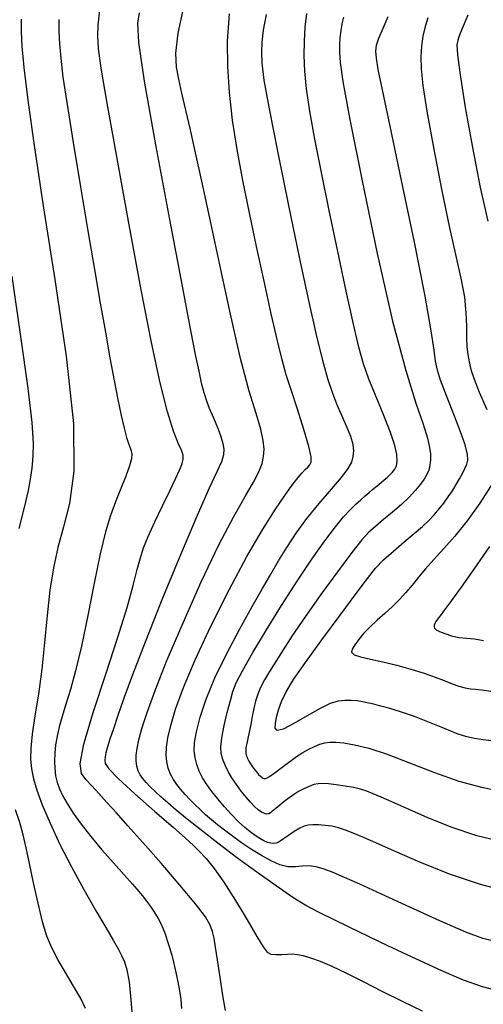
# Model space of a CAD drawing. Extents: x 349575 to 352775, y 1035233 to 1038233.
# Drawn here: x 351785 to 351830, y 1035717 to 1035813 of the extents above; entities that cross this region are included whole.
import ezdxf

# ---------------------------------------------------------------- set-up
doc = ezdxf.new("R2010")
doc.units = 0
doc.header["$MEASUREMENT"] = 0
doc.layers.add('INDEX', color=1, linetype='CONTINUOUS')
doc.layers.add('INTER', color=33, linetype='CONTINUOUS')

msp = doc.modelspace()

# ---------------------------------------------------------------- linework, layer by layer
at = {"layer": 'INDEX', "color": 1, "linetype": 'CONTINUOUS'}
for points, elevation in [([(351832.76, 1035727.596), (351829.866, 1035728.341), (351829.866, 1035728.341), (351826.84, 1035729.381), (351823.943, 1035730.549), (351821.474, 1035731.62), (351821.474, 1035731.62), (351819.652, 1035732.423), (351818.368, 1035732.984), (351817.429, 1035733.381), (351817.429, 1035733.381), (351816.665, 1035733.679), (351815.991, 1035733.899), (351815.34, 1035734.049), (351815.34, 1035734.049), (351814.671, 1035734.138), (351814.024, 1035734.178), (351813.463, 1035734.185), (351813.463, 1035734.185), (351813.024, 1035734.162), (351812.636, 1035734.075), (351812.203, 1035733.878), (351812.203, 1035733.878), (351811.662, 1035733.551), (351811.091, 1035733.166), (351810.606, 1035732.82), (351810.606, 1035732.82), (351810.286, 1035732.589), (351810.077, 1035732.458), (351809.893, 1035732.394), (351809.893, 1035732.394), (351809.663, 1035732.371), (351809.379, 1035732.395), (351809.049, 1035732.48), (351808.682, 1035732.637), (351808.277, 1035732.864), (351807.833, 1035733.152), (351807.833, 1035733.152), (351807.348, 1035733.502), (351806.811, 1035733.94), (351806.206, 1035734.5), (351806.206, 1035734.5), (351805.533, 1035735.196), (351804.837, 1035735.971), (351804.176, 1035736.748), (351804.176, 1035736.748), (351803.596, 1035737.469), (351803.104, 1035738.142), (351802.696, 1035738.793), (351802.696, 1035738.793), (351802.368, 1035739.444), (351802.121, 1035740.098), (351801.953, 1035740.755), (351801.953, 1035740.755), (351801.871, 1035741.437), (351801.902, 1035742.246), (351802.08, 1035743.305), (351802.08, 1035743.305), (351802.44, 1035744.714), (351803.03, 1035746.48), (351803.901, 1035748.583), (351803.901, 1035748.583), (351805.059, 1035750.963), (351806.345, 1035753.384), (351807.556, 1035755.564), (351807.556, 1035755.564), (351808.54, 1035757.303), (351809.358, 1035758.719), (351810.121, 1035760.007), (351810.121, 1035760.007), (351810.93, 1035761.332), (351811.841, 1035762.718), (351812.896, 1035764.161), (351812.896, 1035764.161), (351814.098, 1035765.631), (351815.294, 1035767.017), (351816.287, 1035768.187), (351816.287, 1035768.187), (351816.932, 1035769.05), (351817.282, 1035769.687), (351817.439, 1035770.222), (351817.439, 1035770.222), (351817.484, 1035770.768), (351817.409, 1035771.399), (351817.186, 1035772.179), (351817.186, 1035772.179), (351816.804, 1035773.147), (351816.328, 1035774.238), (351815.84, 1035775.363), (351815.84, 1035775.363), (351815.397, 1035776.489), (351814.96, 1035777.824), (351814.464, 1035779.632), (351814.464, 1035779.632), (351813.852, 1035782.147), (351813.097, 1035785.483), (351812.181, 1035789.722), (351812.181, 1035789.722), (351811.119, 1035794.784), (351810.07, 1035799.925), (351809.226, 1035804.237), (351809.226, 1035804.237), (351808.731, 1035807.06), (351808.519, 1035808.719), (351808.474, 1035809.785), (351808.474, 1035809.785), (351808.508, 1035810.768), (351808.643, 1035811.929), (351808.928, 1035813.466)], 2520), ([(351828.646, 1035813.413), (351828.079, 1035812.092), (351827.788, 1035811.383), (351827.651, 1035810.967), (351827.578, 1035810.498), (351827.625, 1035809.528), (351827.88, 1035807.58), (351827.88, 1035807.58), (351828.397, 1035804.382), (351829.096, 1035800.464), (351829.861, 1035796.554), (351829.861, 1035796.554), (351830.588, 1035793.259)], 2510), ([(351788.619, 1035812.985), (351788.633, 1035811.843), (351788.69, 1035810.588), (351788.69, 1035810.588), (351788.805, 1035809.193), (351789.03, 1035807.346), (351789.426, 1035804.668), (351789.426, 1035804.668), (351790.023, 1035800.943), (351790.741, 1035796.62), (351791.467, 1035792.31), (351791.467, 1035792.31), (351792.112, 1035788.509), (351792.675, 1035785.234), (351793.176, 1035782.381), (351793.176, 1035782.381), (351793.63, 1035779.866), (351794.041, 1035777.671), (351794.409, 1035775.797), (351794.409, 1035775.797), (351794.734, 1035774.244), (351795.017, 1035773.012), (351795.256, 1035772.101), (351795.256, 1035772.101), (351795.453, 1035771.491), (351795.606, 1035771.089), (351795.716, 1035770.78), (351795.716, 1035770.78), (351795.773, 1035770.452), (351795.733, 1035769.995), (351795.544, 1035769.303), (351795.544, 1035769.303), (351795.175, 1035768.306), (351794.689, 1035767.092), (351794.17, 1035765.789), (351794.17, 1035765.789), (351793.682, 1035764.452), (351793.201, 1035762.857), (351792.681, 1035760.709), (351792.681, 1035760.709), (351792.093, 1035757.85), (351791.466, 1035754.663), (351790.844, 1035751.668), (351790.844, 1035751.668), (351790.268, 1035749.274), (351789.753, 1035747.434), (351789.313, 1035745.991), (351789.313, 1035745.991), (351788.955, 1035744.803), (351788.673, 1035743.787), (351788.461, 1035742.878), (351788.31, 1035742.02), (351788.219, 1035741.203), (351788.189, 1035740.426), (351788.189, 1035740.426), (351788.219, 1035739.69), (351788.31, 1035738.995), (351788.461, 1035738.34), (351788.461, 1035738.34), (351788.678, 1035737.713), (351788.99, 1035737.052), (351789.434, 1035736.284), (351789.434, 1035736.284), (351790.037, 1035735.351), (351790.809, 1035734.263), (351791.753, 1035733.048), (351791.753, 1035733.048), (351792.847, 1035731.748), (351793.978, 1035730.465), (351795.008, 1035729.315), (351795.008, 1035729.315), (351795.83, 1035728.386), (351796.456, 1035727.657), (351796.932, 1035727.08), (351796.932, 1035727.08), (351797.301, 1035726.607), (351797.596, 1035726.201), (351797.852, 1035725.825), (351797.852, 1035725.825), (351798.095, 1035725.445), (351798.333, 1035725.041), (351798.565, 1035724.593), (351798.565, 1035724.593), (351798.793, 1035724.086), (351799.018, 1035723.517), (351799.238, 1035722.886), (351799.238, 1035722.886), (351799.454, 1035722.192), (351799.665, 1035721.436), (351799.873, 1035720.618), (351799.873, 1035720.618), (351800.075, 1035719.744), (351800.263, 1035718.848), (351800.427, 1035717.967), (351800.427, 1035717.967), (351800.556, 1035717.116), (351800.631, 1035716.216)], 2530), ([(351830.775, 1035761.413), (351829.232, 1035759.216), (351829.232, 1035759.216), (351827.982, 1035757.452), (351827.041, 1035756.14), (351826.37, 1035755.226), (351826.37, 1035755.226), (351825.929, 1035754.646), (351825.66, 1035754.3), (351825.5, 1035754.08), (351825.5, 1035754.08), (351825.4, 1035753.893), (351825.347, 1035753.721), (351825.343, 1035753.566), (351825.343, 1035753.566), (351825.397, 1035753.423), (351825.555, 1035753.275), (351825.877, 1035753.103), (351825.877, 1035753.103), (351826.395, 1035752.897), (351827.054, 1035752.692), (351827.774, 1035752.536), (351827.774, 1035752.536), (351828.502, 1035752.453), (351829.281, 1035752.383), (351830.183, 1035752.244)], 2510)]:
    msp.add_lwpolyline(points, dxfattribs=dict(at, elevation=elevation))
at = {"layer": 'INTER', "linetype": 'CONTINUOUS'}
for points, elevation in [([(351831.82, 1035717.882), (351830.074, 1035718.341), (351830.074, 1035718.341), (351828.231, 1035719.007), (351826.102, 1035719.911), (351823.627, 1035721.043), (351823.627, 1035721.043), (351820.826, 1035722.362), (351818.04, 1035723.694), (351815.685, 1035724.829), (351815.685, 1035724.829), (351814.037, 1035725.637), (351812.798, 1035726.304), (351811.526, 1035727.098), (351811.526, 1035727.098), (351809.888, 1035728.214), (351807.982, 1035729.569), (351806.018, 1035731.011), (351806.018, 1035731.011), (351804.179, 1035732.403), (351802.546, 1035733.674), (351801.179, 1035734.764), (351801.179, 1035734.764), (351800.111, 1035735.638), (351799.285, 1035736.338), (351798.62, 1035736.925), (351798.62, 1035736.925), (351798.05, 1035737.451), (351797.562, 1035737.926), (351797.155, 1035738.35), (351797.155, 1035738.35), (351796.828, 1035738.729), (351796.576, 1035739.095), (351796.391, 1035739.486), (351796.391, 1035739.486), (351796.269, 1035739.933), (351796.207, 1035740.441), (351796.206, 1035741.012), (351796.206, 1035741.012), (351796.273, 1035741.665), (351796.441, 1035742.499), (351796.75, 1035743.634), (351797.252, 1035745.196), (351798.035, 1035747.348), (351799.197, 1035750.262), (351799.197, 1035750.262), (351800.775, 1035753.972), (351802.563, 1035757.965), (351804.29, 1035761.592), (351804.29, 1035761.592), (351805.734, 1035764.348), (351806.859, 1035766.311), (351807.676, 1035767.702), (351807.676, 1035767.702), (351808.206, 1035768.728), (351808.51, 1035769.529), (351808.661, 1035770.228), (351808.661, 1035770.228), (351808.71, 1035770.948), (351808.632, 1035771.804), (351808.379, 1035772.914), (351808.379, 1035772.914), (351807.917, 1035774.426), (351807.253, 1035776.622), (351806.405, 1035779.822), (351806.405, 1035779.822), (351805.407, 1035784.153), (351804.367, 1035788.995), (351803.409, 1035793.54), (351803.409, 1035793.54), (351802.628, 1035797.159), (351802.006, 1035799.951), (351801.494, 1035802.192), (351801.494, 1035802.192), (351801.053, 1035804.114), (351800.675, 1035805.764), (351800.36, 1035807.142), (351800.36, 1035807.142), (351800.128, 1035808.322), (351800.074, 1035809.675), (351800.314, 1035811.648), (351800.314, 1035811.648), (351800.915, 1035814.518)], 2524), ([(351804.947, 1035716.019), (351804.684, 1035717.493), (351804.402, 1035719.298), (351804.152, 1035720.992), (351804.152, 1035720.992), (351803.969, 1035722.236), (351803.824, 1035723.1), (351803.674, 1035723.752), (351803.674, 1035723.752), (351803.447, 1035724.374), (351802.962, 1035725.196), (351802.011, 1035726.459), (351802.011, 1035726.459), (351800.48, 1035728.301), (351798.638, 1035730.435), (351796.846, 1035732.471), (351795.392, 1035734.104), (351794.253, 1035735.369), (351793.326, 1035736.388), (351793.326, 1035736.388), (351792.53, 1035737.262), (351791.846, 1035738.013), (351791.275, 1035738.639), (351791.275, 1035738.639), (351790.848, 1035739.226), (351790.716, 1035740.205), (351791.062, 1035742.091), (351791.062, 1035742.091), (351791.981, 1035745.185), (351793.214, 1035748.931), (351794.411, 1035752.56), (351794.411, 1035752.56), (351795.299, 1035755.454), (351795.897, 1035757.61), (351796.299, 1035759.176), (351796.299, 1035759.176), (351796.602, 1035760.323), (351796.918, 1035761.308), (351797.366, 1035762.414), (351797.366, 1035762.414), (351798.017, 1035763.83), (351798.772, 1035765.397), (351799.487, 1035766.864), (351799.487, 1035766.864), (351800.045, 1035768.029), (351800.44, 1035768.898), (351800.688, 1035769.522), (351800.688, 1035769.522), (351800.805, 1035769.97), (351800.784, 1035770.362), (351800.616, 1035770.836), (351800.616, 1035770.836), (351800.294, 1035771.544), (351799.83, 1035772.718), (351799.242, 1035774.606), (351799.242, 1035774.606), (351798.539, 1035777.438), (351797.696, 1035781.373), (351796.679, 1035786.55), (351796.679, 1035786.55), (351795.497, 1035792.883), (351794.32, 1035799.37), (351793.36, 1035804.784), (351793.36, 1035804.784), (351792.775, 1035808.231), (351792.503, 1035810.157), (351792.427, 1035811.341), (351792.427, 1035811.341), (351792.46, 1035812.469), (351792.625, 1035813.857)], 2528), ([(351796.491, 1035813.635), (351796.337, 1035812.62), (351796.431, 1035810.733), (351796.976, 1035806.948), (351796.976, 1035806.948), (351798.075, 1035800.718), (351799.439, 1035793.415), (351800.686, 1035786.893), (351800.686, 1035786.893), (351801.519, 1035782.56), (351802.008, 1035780.054), (351802.312, 1035778.571), (351802.312, 1035778.571), (351802.566, 1035777.433), (351802.811, 1035776.477), (351803.065, 1035775.668), (351803.065, 1035775.668), (351803.338, 1035774.963), (351803.628, 1035774.307), (351803.926, 1035773.636), (351803.926, 1035773.636), (351804.22, 1035772.911), (351804.483, 1035772.18), (351804.682, 1035771.516), (351804.682, 1035771.516), (351804.785, 1035770.956), (351804.75, 1035770.402), (351804.538, 1035769.722), (351804.538, 1035769.722), (351804.097, 1035768.744), (351803.335, 1035767.123), (351802.152, 1035764.473), (351802.152, 1035764.473), (351800.518, 1035760.615), (351798.705, 1035756.194), (351797.056, 1035752.062), (351797.056, 1035752.062), (351795.836, 1035748.884), (351794.996, 1035746.581), (351794.406, 1035744.89), (351794.406, 1035744.89), (351793.958, 1035743.581), (351793.621, 1035742.571), (351793.383, 1035741.81), (351793.383, 1035741.81), (351793.231, 1035741.25), (351793.149, 1035740.835), (351793.116, 1035740.508), (351793.116, 1035740.508), (351793.161, 1035740.183), (351793.508, 1035739.664), (351794.428, 1035738.721), (351794.428, 1035738.721), (351796.06, 1035737.236), (351798.022, 1035735.514), (351799.804, 1035733.966), (351799.804, 1035733.966), (351801.019, 1035732.898), (351801.799, 1035732.181), (351802.401, 1035731.584), (351802.401, 1035731.584), (351803.048, 1035730.887), (351803.823, 1035729.936), (351804.776, 1035728.59), (351804.776, 1035728.59), (351805.911, 1035726.803), (351807.059, 1035724.893), (351808.008, 1035723.274), (351808.008, 1035723.274), (351808.612, 1035722.257), (351808.999, 1035721.747), (351809.365, 1035721.552), (351809.365, 1035721.552), (351809.856, 1035721.5), (351810.429, 1035721.517), (351810.991, 1035721.552), (351810.991, 1035721.552), (351811.482, 1035721.56), (351811.964, 1035721.514), (351812.528, 1035721.396), (351812.528, 1035721.396), (351813.257, 1035721.183), (351814.189, 1035720.846), (351815.35, 1035720.352), (351815.35, 1035720.352), (351816.756, 1035719.679), (351818.392, 1035718.858), (351820.23, 1035717.93), (351820.23, 1035717.93), (351822.215, 1035716.945), (351824.168, 1035715.99)], 2526), ([(351831.329, 1035722.768), (351830.116, 1035723.066), (351828.444, 1035723.698), (351828.444, 1035723.698), (351825.919, 1035724.8), (351822.959, 1035726.148), (351820.186, 1035727.425), (351820.186, 1035727.425), (351818.085, 1035728.385), (351816.584, 1035729.052), (351815.476, 1035729.522), (351815.476, 1035729.522), (351814.575, 1035729.871), (351813.805, 1035730.1), (351813.111, 1035730.19), (351813.111, 1035730.19), (351812.445, 1035730.147), (351811.768, 1035730.072), (351811.047, 1035730.088), (351811.047, 1035730.088), (351810.254, 1035730.289), (351809.388, 1035730.667), (351808.456, 1035731.182), (351808.456, 1035731.182), (351807.475, 1035731.793), (351806.502, 1035732.446), (351805.603, 1035733.083), (351805.603, 1035733.083), (351804.829, 1035733.66), (351804.159, 1035734.188), (351803.555, 1035734.69), (351803.555, 1035734.69), (351802.987, 1035735.186), (351802.447, 1035735.681), (351801.936, 1035736.173), (351801.936, 1035736.173), (351801.455, 1035736.664), (351801.002, 1035737.152), (351800.578, 1035737.639), (351800.578, 1035737.639), (351800.186, 1035738.126), (351799.839, 1035738.629), (351799.552, 1035739.163), (351799.552, 1035739.163), (351799.337, 1035739.743), (351799.199, 1035740.372), (351799.136, 1035741.049), (351799.136, 1035741.049), (351799.155, 1035741.794), (351799.288, 1035742.708), (351799.573, 1035743.911), (351799.573, 1035743.911), (351800.056, 1035745.518), (351800.821, 1035747.629), (351801.96, 1035750.337), (351801.96, 1035750.337), (351803.511, 1035753.644), (351805.284, 1035757.169), (351807.035, 1035760.437), (351807.035, 1035760.437), (351808.56, 1035763.07), (351809.817, 1035765.066), (351810.802, 1035766.516), (351810.802, 1035766.516), (351811.525, 1035767.518), (351812.043, 1035768.183), (351812.426, 1035768.623), (351812.426, 1035768.623), (351812.731, 1035768.942), (351812.976, 1035769.19), (351813.171, 1035769.409), (351813.171, 1035769.409), (351813.307, 1035769.672), (351813.311, 1035770.192), (351813.092, 1035771.215), (351813.092, 1035771.215), (351812.603, 1035772.877), (351811.968, 1035774.861), (351811.353, 1035776.739), (351811.353, 1035776.739), (351810.877, 1035778.234), (351810.468, 1035779.676), (351810.009, 1035781.543), (351809.413, 1035784.179), (351808.714, 1035787.371), (351807.978, 1035790.769), (351807.978, 1035790.769), (351807.265, 1035794.081), (351806.616, 1035797.246), (351806.061, 1035800.261), (351806.061, 1035800.261), (351805.63, 1035803.123), (351805.328, 1035805.831), (351805.154, 1035808.386), (351805.154, 1035808.386), (351805.124, 1035810.847), (351805.313, 1035813.523)], 2522), ([(351831.987, 1035732.515), (351829.519, 1035733.117), (351829.519, 1035733.117), (351827.011, 1035733.964), (351824.654, 1035734.92), (351822.663, 1035735.799), (351822.663, 1035735.799), (351821.191, 1035736.456), (351820.148, 1035736.915), (351819.383, 1035737.239), (351819.383, 1035737.239), (351818.751, 1035737.485), (351818.144, 1035737.68), (351817.46, 1035737.845), (351817.46, 1035737.845), (351816.636, 1035737.993), (351815.772, 1035738.118), (351815.005, 1035738.206), (351815.005, 1035738.206), (351814.433, 1035738.244), (351813.992, 1035738.221), (351813.575, 1035738.127), (351813.575, 1035738.127), (351813.103, 1035737.956), (351812.588, 1035737.72), (351812.071, 1035737.439), (351812.071, 1035737.439), (351811.586, 1035737.131), (351811.152, 1035736.824), (351810.785, 1035736.546), (351810.785, 1035736.546), (351810.492, 1035736.317), (351810.256, 1035736.129), (351810.053, 1035735.964), (351810.053, 1035735.964), (351809.863, 1035735.808), (351809.682, 1035735.658), (351809.509, 1035735.515), (351809.509, 1035735.515), (351809.343, 1035735.382), (351809.168, 1035735.284), (351808.97, 1035735.249), (351808.97, 1035735.249), (351808.734, 1035735.3), (351808.457, 1035735.441), (351808.14, 1035735.673), (351808.14, 1035735.673), (351807.782, 1035735.996), (351807.384, 1035736.41), (351806.945, 1035736.915), (351806.945, 1035736.915), (351806.472, 1035737.504), (351805.997, 1035738.144), (351805.557, 1035738.796), (351805.557, 1035738.796), (351805.186, 1035739.425), (351804.888, 1035740.026), (351804.666, 1035740.6), (351804.666, 1035740.6), (351804.522, 1035741.165), (351804.481, 1035741.83), (351804.571, 1035742.719), (351804.571, 1035742.719), (351804.803, 1035743.899), (351805.11, 1035745.188), (351805.408, 1035746.344), (351805.408, 1035746.344), (351805.654, 1035747.223), (351805.99, 1035748.081), (351806.599, 1035749.272), (351806.599, 1035749.272), (351807.609, 1035751.05), (351808.932, 1035753.265), (351810.423, 1035755.668), (351810.423, 1035755.668), (351811.947, 1035758.027), (351813.395, 1035760.18), (351814.665, 1035761.983), (351814.665, 1035761.983), (351815.685, 1035763.336), (351816.489, 1035764.311), (351817.139, 1035765.02), (351817.689, 1035765.566), (351818.165, 1035766.001), (351818.589, 1035766.365), (351818.589, 1035766.365), (351818.975, 1035766.693), (351819.328, 1035766.991), (351819.648, 1035767.259), (351819.648, 1035767.259), (351819.936, 1035767.5), (351820.205, 1035767.725), (351820.469, 1035767.949), (351820.469, 1035767.949), (351820.74, 1035768.183), (351821.008, 1035768.432), (351821.263, 1035768.694), (351821.263, 1035768.694), (351821.488, 1035768.979), (351821.656, 1035769.327), (351821.736, 1035769.788), (351821.736, 1035769.788), (351821.696, 1035770.42), (351821.489, 1035771.313), (351821.067, 1035772.569), (351821.067, 1035772.569), (351820.417, 1035774.225), (351819.664, 1035776.064), (351818.968, 1035777.806), (351818.968, 1035777.806), (351818.437, 1035779.303), (351817.978, 1035780.928), (351817.445, 1035783.186), (351817.445, 1035783.186), (351816.736, 1035786.414), (351815.912, 1035790.281), (351815.074, 1035794.286), (351815.074, 1035794.286), (351814.313, 1035798), (351813.673, 1035801.268), (351813.185, 1035804.009), (351813.185, 1035804.009), (351812.869, 1035806.184), (351812.699, 1035807.933), (351812.636, 1035809.444), (351812.636, 1035809.444), (351812.649, 1035810.87), (351812.732, 1035812.243), (351812.885, 1035813.564)], 2518), ([(351784.931, 1035813), (351784.93, 1035811.774), (351785.001, 1035810.362), (351785.202, 1035808.28), (351785.202, 1035808.28), (351785.588, 1035805.104), (351786.205, 1035800.641), (351787.098, 1035794.757), (351787.098, 1035794.757), (351788.242, 1035787.547), (351789.346, 1035780.034), (351790.048, 1035773.469), (351790.048, 1035773.469), (351790.096, 1035768.785), (351789.674, 1035765.634), (351789.071, 1035763.344), (351788.529, 1035761.329), (351788.089, 1035759.325), (351787.743, 1035757.15), (351787.743, 1035757.15), (351787.475, 1035754.682), (351787.234, 1035752.046), (351786.963, 1035749.427), (351786.963, 1035749.427), (351786.627, 1035746.993), (351786.282, 1035744.845), (351786.009, 1035743.066), (351786.009, 1035743.066), (351785.87, 1035741.699), (351785.859, 1035740.622), (351785.953, 1035739.676), (351785.953, 1035739.676), (351786.143, 1035738.703), (351786.473, 1035737.571), (351787.001, 1035736.15), (351787.001, 1035736.15), (351787.767, 1035734.356), (351788.736, 1035732.285), (351789.856, 1035730.076), (351789.856, 1035730.076), (351791.06, 1035727.874), (351792.225, 1035725.844), (351793.215, 1035724.156), (351793.215, 1035724.156), (351793.928, 1035722.926), (351794.416, 1035722.058), (351794.763, 1035721.402), (351794.763, 1035721.402), (351795.045, 1035720.795), (351795.285, 1035720.013), (351795.495, 1035718.82), (351795.495, 1035718.82), (351795.683, 1035717.076), (351795.835, 1035715.05)], 2532), ([(351816.476, 1035813.224), (351816.328, 1035812.573), (351816.21, 1035811.898), (351816.21, 1035811.898), (351816.129, 1035811.195), (351816.085, 1035810.463), (351816.078, 1035809.704), (351816.078, 1035809.704), (351816.138, 1035808.766), (351816.419, 1035806.9), (351817.104, 1035803.207), (351817.104, 1035803.207), (351818.296, 1035797.205), (351819.786, 1035790.092), (351821.288, 1035783.483), (351821.288, 1035783.483), (351822.561, 1035778.644), (351823.553, 1035775.438), (351824.26, 1035773.378), (351824.26, 1035773.378), (351824.69, 1035772.025), (351824.907, 1035771.125), (351824.987, 1035770.476), (351824.987, 1035770.476), (351824.993, 1035769.906), (351824.939, 1035769.382), (351824.824, 1035768.903), (351824.824, 1035768.903), (351824.644, 1035768.461), (351824.381, 1035768.016), (351824.011, 1035767.518), (351824.011, 1035767.518), (351823.515, 1035766.931), (351822.892, 1035766.264), (351822.141, 1035765.54), (351822.141, 1035765.54), (351821.282, 1035764.785), (351820.404, 1035764.05), (351819.612, 1035763.394), (351819.612, 1035763.394), (351818.957, 1035762.811), (351818.259, 1035762.06), (351817.282, 1035760.836), (351817.282, 1035760.836), (351815.879, 1035758.955), (351814.259, 1035756.715), (351812.723, 1035754.532), (351812.723, 1035754.532), (351811.502, 1035752.736), (351810.573, 1035751.315), (351809.844, 1035750.167), (351809.24, 1035749.204), (351808.747, 1035748.377), (351808.362, 1035747.644), (351808.362, 1035747.644), (351808.08, 1035746.965), (351807.872, 1035746.293), (351807.705, 1035745.58), (351807.705, 1035745.58), (351807.55, 1035744.798), (351807.4, 1035744.003), (351807.257, 1035743.268), (351807.257, 1035743.268), (351807.122, 1035742.654), (351807.009, 1035742.158), (351806.934, 1035741.764), (351806.934, 1035741.764), (351806.911, 1035741.451), (351806.934, 1035741.189), (351806.997, 1035740.948), (351806.997, 1035740.948), (351807.094, 1035740.699), (351807.223, 1035740.438), (351807.384, 1035740.165), (351807.384, 1035740.165), (351807.575, 1035739.883), (351807.781, 1035739.605), (351807.986, 1035739.349), (351807.986, 1035739.349), (351808.176, 1035739.13), (351808.349, 1035738.951), (351808.504, 1035738.811), (351808.504, 1035738.811), (351808.656, 1035738.721), (351808.872, 1035738.737), (351809.236, 1035738.926), (351809.236, 1035738.926), (351809.799, 1035739.323), (351810.492, 1035739.85), (351811.216, 1035740.399), (351811.216, 1035740.399), (351811.891, 1035740.88), (351812.51, 1035741.281), (351813.088, 1035741.61), (351813.088, 1035741.61), (351813.635, 1035741.873), (351814.156, 1035742.073), (351814.655, 1035742.21), (351814.655, 1035742.21), (351815.151, 1035742.285), (351815.731, 1035742.288), (351816.498, 1035742.212), (351816.498, 1035742.212), (351817.547, 1035742.034), (351818.943, 1035741.691), (351820.74, 1035741.111), (351820.74, 1035741.111), (351822.945, 1035740.265), (351825.37, 1035739.314), (351827.777, 1035738.464), (351827.777, 1035738.464), (351829.967, 1035737.87), (351831.885, 1035737.479)], 2516), ([(351831.262, 1035742.373), (351830.148, 1035742.519), (351830.148, 1035742.519), (351829.302, 1035742.637), (351828.532, 1035742.805), (351827.604, 1035743.112), (351827.604, 1035743.112), (351826.357, 1035743.612), (351824.9, 1035744.215), (351823.417, 1035744.797), (351823.417, 1035744.797), (351822.064, 1035745.26), (351820.906, 1035745.601), (351819.986, 1035745.846), (351819.986, 1035745.846), (351819.318, 1035746.018), (351818.808, 1035746.139), (351818.335, 1035746.232), (351818.335, 1035746.232), (351817.803, 1035746.311), (351817.214, 1035746.363), (351816.592, 1035746.364), (351816.592, 1035746.364), (351815.941, 1035746.284), (351815.174, 1035746.052), (351814.182, 1035745.587), (351814.182, 1035745.587), (351812.921, 1035744.867), (351811.619, 1035744.1), (351810.571, 1035743.55), (351810.571, 1035743.55), (351809.995, 1035743.418), (351809.801, 1035743.647), (351809.822, 1035744.119), (351809.822, 1035744.119), (351809.925, 1035744.733), (351810.108, 1035745.455), (351810.403, 1035746.272), (351810.403, 1035746.272), (351810.859, 1035747.203), (351811.594, 1035748.408), (351812.745, 1035750.082), (351812.745, 1035750.082), (351814.36, 1035752.306), (351816.145, 1035754.715), (351817.722, 1035756.831), (351817.722, 1035756.831), (351818.822, 1035758.306), (351819.617, 1035759.303), (351820.392, 1035760.118), (351820.392, 1035760.118), (351821.356, 1035760.98), (351822.418, 1035761.865), (351823.408, 1035762.686), (351823.408, 1035762.686), (351824.199, 1035763.38), (351824.823, 1035763.977), (351825.349, 1035764.534), (351825.349, 1035764.534), (351825.837, 1035765.097), (351826.298, 1035765.676), (351826.732, 1035766.27), (351826.732, 1035766.27), (351827.139, 1035766.877), (351827.511, 1035767.477), (351827.841, 1035768.048), (351827.841, 1035768.048), (351828.123, 1035768.573), (351828.354, 1035769.047), (351828.536, 1035769.47), (351828.536, 1035769.47), (351828.653, 1035769.881), (351828.625, 1035770.47), (351828.359, 1035771.464), (351827.805, 1035772.99), (351827.104, 1035774.772), (351826.442, 1035776.433), (351826.442, 1035776.433), (351825.965, 1035777.693), (351825.661, 1035778.66), (351825.478, 1035779.54), (351825.478, 1035779.54), (351825.339, 1035780.622), (351825.069, 1035782.52), (351824.466, 1035785.93), (351824.466, 1035785.93), (351823.418, 1035791.193), (351822.166, 1035797.217), (351821.039, 1035802.552), (351821.039, 1035802.552), (351820.292, 1035806.094), (351819.883, 1035808.104), (351819.696, 1035809.187), (351819.696, 1035809.187), (351819.637, 1035809.885), (351819.71, 1035810.473), (351819.942, 1035811.166), (351819.942, 1035811.166), (351820.343, 1035812.12), (351820.855, 1035813.265)], 2514), ([(351824.732, 1035813.142), (351824.46, 1035812.282), (351824.46, 1035812.282), (351824.254, 1035811.362), (351824.119, 1035810.379), (351824.055, 1035809.332), (351824.055, 1035809.332), (351824.073, 1035808.155), (351824.239, 1035806.515), (351824.627, 1035804.014), (351824.627, 1035804.014), (351825.276, 1035800.446), (351826.07, 1035796.386), (351826.857, 1035792.603), (351826.857, 1035792.603), (351827.507, 1035789.686), (351827.992, 1035787.517), (351828.306, 1035785.801), (351828.306, 1035785.801), (351828.46, 1035784.294), (351828.509, 1035782.97), (351828.523, 1035781.857), (351828.523, 1035781.857), (351828.56, 1035780.962), (351828.637, 1035780.21), (351828.76, 1035779.505), (351828.76, 1035779.505), (351828.947, 1035778.745), (351829.259, 1035777.794), (351829.767, 1035776.507), (351829.767, 1035776.507), (351830.497, 1035774.827)], 2512), ([(351784.745, 1035763.199), (351785.102, 1035764.595), (351785.404, 1035765.806), (351785.656, 1035766.916), (351785.656, 1035766.916), (351785.863, 1035768.003), (351786.021, 1035769.101), (351786.126, 1035770.237), (351786.154, 1035771.539), (351786.022, 1035773.55), (351785.627, 1035776.917), (351785.627, 1035776.917), (351784.919, 1035781.982), (351784.051, 1035787.874)], 2534), ([(351830.92, 1035767.39), (351829.805, 1035765.656), (351828.58, 1035763.928), (351828.58, 1035763.928), (351827.385, 1035762.449), (351826.28, 1035761.217), (351825.31, 1035760.167), (351825.31, 1035760.167), (351824.501, 1035759.242), (351823.814, 1035758.41), (351823.194, 1035757.646), (351823.194, 1035757.646), (351822.589, 1035756.927), (351821.963, 1035756.236), (351821.284, 1035755.558), (351821.284, 1035755.558), (351820.535, 1035754.882), (351819.769, 1035754.209), (351819.055, 1035753.545), (351819.055, 1035753.545), (351818.45, 1035752.898), (351817.959, 1035752.301), (351817.576, 1035751.789), (351817.576, 1035751.789), (351817.311, 1035751.388), (351817.253, 1035751.078), (351817.508, 1035750.833), (351817.508, 1035750.833), (351818.151, 1035750.62), (351819.125, 1035750.403), (351820.339, 1035750.143), (351820.339, 1035750.143), (351821.698, 1035749.813), (351823.081, 1035749.434), (351824.362, 1035749.038), (351824.362, 1035749.038), (351825.441, 1035748.653), (351826.339, 1035748.302), (351827.103, 1035748.002), (351827.103, 1035748.002), (351827.776, 1035747.768), (351828.37, 1035747.604), (351828.894, 1035747.507), (351828.894, 1035747.507), (351829.382, 1035747.464), (351829.987, 1035747.408), (351830.888, 1035747.259)], 2512), ([(351791.236, 1035716.222), (351790.766, 1035717.202), (351790.766, 1035717.202), (351790.071, 1035718.421), (351789.267, 1035719.756), (351788.514, 1035721.035), (351788.514, 1035721.035), (351787.927, 1035722.155), (351787.465, 1035723.294), (351787.042, 1035724.697), (351787.042, 1035724.697), (351786.597, 1035726.519), (351786.152, 1035728.534), (351785.753, 1035730.424), (351785.753, 1035730.424), (351785.425, 1035731.954), (351785.127, 1035733.222), (351784.796, 1035734.41), (351784.796, 1035734.41), (351784.394, 1035735.647)], 2534)]:
    msp.add_lwpolyline(points, dxfattribs=dict(at, elevation=elevation))

doc.saveas('drawing.dxf')
